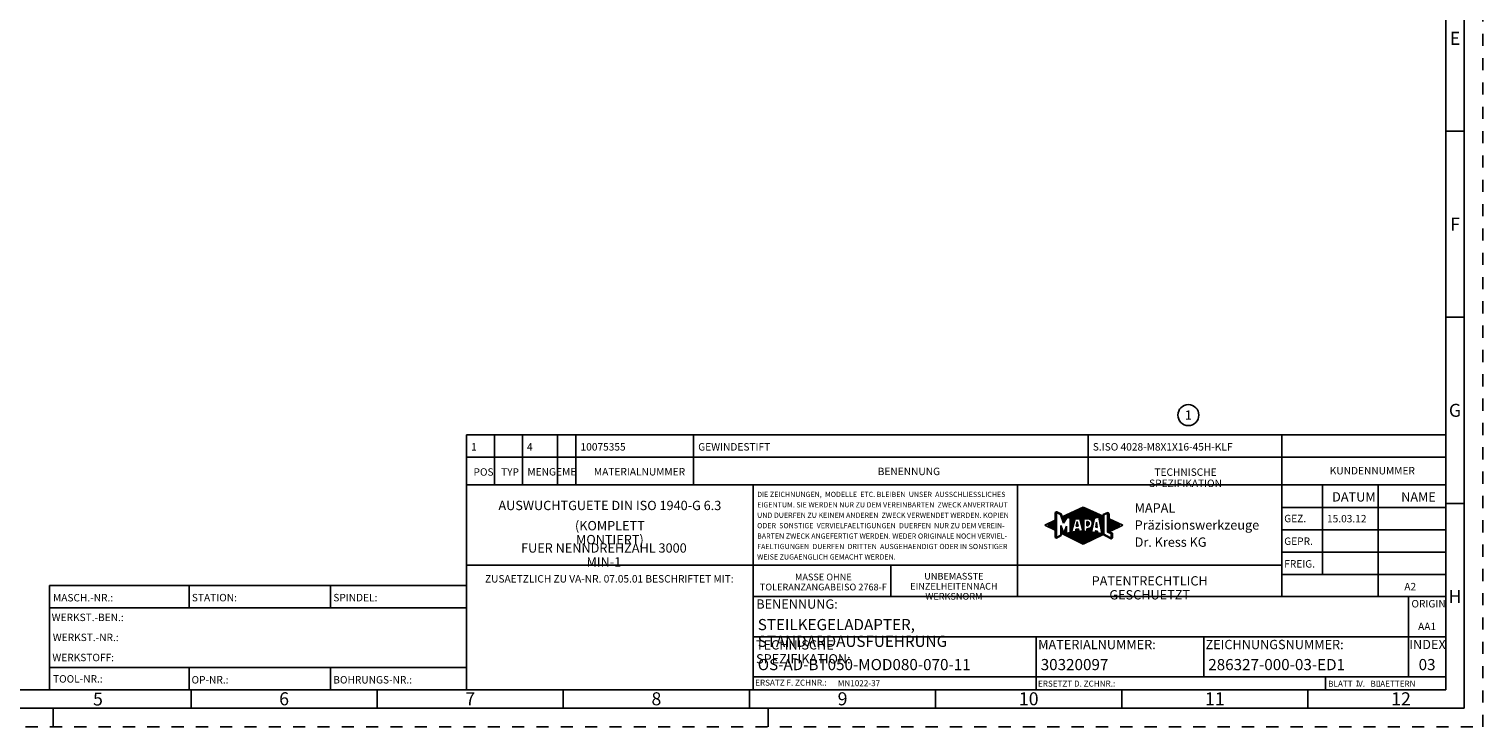
# Model space of a CAD drawing. Units: millimetres. Extents: x 0 to 594, y 0 to 420.
# Drawn here: x 204 to 594, y 0 to 187 of the extents above; entities that cross this region are included whole.
import ezdxf

# ---------------------------------------------------------------- set-up
doc = ezdxf.new("R2010")
doc.units = ezdxf.units.MM
doc.header["$LTSCALE"] = 32.67
doc.linetypes.add('HIDDEN', pattern=[0.2, 0.1, -0.1])
doc.layers.add('286327-000-03-ED1_FORMAT', color=7, linetype='CONTINUOUS')
doc.layers.add('286327-000-03-ED1_REF', color=7, linetype='CONTINUOUS')
doc.styles.get("Standard").update_dxf_attribs({"font": 'TXT.SHX', "width": 0.7})
doc.styles.add('TEXTSTYLE_2', font='TXT.SHX', dxfattribs={"width": 0.675})

# ---------------------------------------------------------------- blocks, each defined once
blk = doc.blocks.new('BALLOON_BL1', base_point=(514.88, 83.78))
at = {"layer": '286327-000-03-ED1_REF', "color": 3, "linetype": 'CONTINUOUS'}
blk.add_circle((514.88, 83.78), 2.82, dxfattribs=at)
at = {"layer": '286327-000-03-ED1_REF', "color": 2, "linetype": 'CONTINUOUS', "insert": (513.93, 85.03), "char_height": 2.5, "width": 1.9048, "attachment_point": 1, "line_spacing_factor": 0.9}
blk.add_mtext('1', dxfattribs=at)

msp = doc.modelspace()

# ---------------------------------------------------------------- linework, layer by layer
at = {"layer": '286327-000-03-ED1_FORMAT', "color": 6, "linetype": 'HIDDEN'}
for p, q in [((594, 0), (594, 420)), ((0, 0), (594, 0))]:
    msp.add_line(p, q, dxfattribs=at)
at = {"layer": '286327-000-03-ED1_FORMAT', "color": 7, "linetype": 'CONTINUOUS'}
for p, q in [((589, 5), (589, 415)), ((321, 72.5), (584, 72.5)), ((321, 10), (321, 72.5)), ((328.5, 65), (328.5, 72.5)), ((336, 65), (336, 72.5)), ((345.3988, 65), (345.3988, 72.5)), ((350.3988, 65), (350.3988, 72.5)), ((382, 65), (382, 72.5)), ((488, 65), (488, 72.5)), ((540, 35), (540, 72.5)), ((584, 10), (584, 72.5)), ((321, 65), (584, 65)), ((398, 10), (398, 65)), ((469, 65), (469, 35)), ((550.8994, 40.9547), (550.8994, 65)), ((565.8994, 65), (565.8994, 35)), ((584, 58.9547), (540, 58.9547)), ((584, 52.9547), (540, 52.9547)), ((584, 46.9547), (540, 46.9547)), ((540, 43.5), (321, 43.5)), ((435, 43.5), (435, 35)), ((584, 40.9547), (540, 40.9547)), ((209, 10), (209, 38)), ((209.0001, 38), (321.0001, 38)), ((246.5, 32.0048), (246.5, 38)), ((284.5, 32.0048), (284.5, 38)), ((321.0001, 32), (209.0001, 32)), ((398, 35), (584, 35)), ((574, 13.5), (574, 35)), ((584, 24.25), (398, 24.25)), ((474, 10), (474, 24.25)), ((519, 13.5), (519, 24.25)), ((321.0001, 16), (209.0001, 16)), ((246.5, 10), (246.5, 16)), ((284.5, 10), (284.5, 16)), ((584, 13.5), (398, 13.5)), ((551.7325, 13.5), (551.7325, 10)), ((209.0001, 10), (584, 10)), ((5, 5), (589, 5))]:
    msp.add_line(p, q, dxfattribs=at)
at = {"layer": '286327-000-03-ED1_FORMAT', "color": 3, "linetype": 'CONTINUOUS'}
for p, q in [((584, 72.5), (584, 348)), ((584, 160.0599), (589, 160.0599)), ((584, 110.0599), (589, 110.0599)), ((321, 65), (321, 78.5)), ((321, 78.5), (584, 78.5)), ((328.5, 65), (328.5, 78.5)), ((336, 65), (336, 78.5)), ((345.3988, 65), (345.3988, 78.5)), ((350.3988, 65), (350.3988, 78.5)), ((382, 65), (382, 78.5)), ((488, 65), (488, 78.5)), ((540, 65), (540, 78.5)), ((584, 65), (584, 78.5)), ((321, 72.5), (584, 72.5)), ((321, 65), (584, 65)), ((321, 65), (584, 65)), ((321, 65), (321, 10)), ((584, 65), (584, 10)), ((584, 60.0599), (589, 60.0599)), ((540, 43.5), (469, 43.5)), ((469, 35), (469, 43.5)), ((540, 35), (540, 43.5)), ((209, 38), (321, 38)), ((209, 38), (209, 10)), ((321, 38), (321, 10)), ((540, 35), (469, 35)), ((10, 10), (209.0001, 10)), ((209, 10), (321, 10)), ((247, 10), (247, 5)), ((297, 5.0599), (297, 10.0599)), ((321, 10), (584, 10)), ((347, 10.0599), (347, 5.0599)), ((397, 10.0599), (397, 5.0599)), ((447, 10.0599), (447, 5.0599)), ((497, 10.0599), (497, 5.0599)), ((547, 10.0599), (547, 5.0599)), ((210, 5), (210, 0)), ((402, 5.0599), (402, 0.0599))]:
    msp.add_line(p, q, dxfattribs=at)
at = {"layer": '286327-000-03-ED1_FORMAT', "color": 2, "linetype": 'CONTINUOUS'}
for p, q in [((486.6105, 59.0612), (480.9737, 56.4309)), ((481.0868, 56.097), (486.613, 58.6757)), ((486.582, 58.6612), (486.6452, 58.6612)), ((491.9768, 56.6462), (486.6105, 59.0612)), ((486.613, 58.6757), (491.9768, 56.2618)), ((479.0856, 55.5498), (476.3, 54.25)), ((477.1029, 54.238), (479.0856, 55.1631)), ((478.2243, 54.7612), (479.4977, 54.7612)), ((478.4386, 54.8612), (479.4977, 54.8612)), ((478.6529, 54.9612), (479.4977, 54.9612)), ((478.8672, 55.0612), (479.4977, 55.0612)), ((479.0815, 55.1612), (479.4977, 55.1612)), ((479.0856, 57.6284), (479.4845, 57.8197)), ((479.0856, 55.1631), (479.0856, 57.6284)), ((479.0856, 57.5612), (479.4977, 57.5612)), ((479.0856, 57.4612), (479.4977, 57.4612)), ((479.0856, 57.3612), (479.4977, 57.3612)), ((479.0856, 57.2612), (479.4977, 57.2612)), ((479.0856, 57.1612), (479.4977, 57.1612)), ((479.0856, 57.0612), (479.4977, 57.0612)), ((479.0856, 56.9612), (479.4977, 56.9612)), ((479.0856, 56.8612), (479.4977, 56.8612)), ((479.0856, 56.7612), (479.4977, 56.7612)), ((479.0856, 56.6612), (479.4977, 56.6612)), ((479.0856, 56.5612), (479.4977, 56.5612)), ((479.0856, 56.4612), (479.4977, 56.4612)), ((479.0856, 56.3612), (479.4977, 56.3612)), ((479.0856, 56.2612), (479.4977, 56.2612)), ((479.0856, 56.1612), (479.4977, 56.1612)), ((479.0856, 56.0612), (479.4977, 56.0612)), ((479.0856, 55.9612), (479.4977, 55.9612)), ((479.0856, 55.8612), (479.4977, 55.8612)), ((479.0856, 55.7612), (479.4977, 55.7612)), ((479.0856, 55.6612), (479.4977, 55.6612)), ((479.0856, 55.5612), (479.4977, 55.5612)), ((479.0856, 55.4612), (479.4977, 55.4612)), ((479.0856, 55.3612), (479.4977, 55.3612)), ((479.0856, 55.2612), (479.4977, 55.2612)), ((479.154, 57.6612), (479.8094, 57.6612)), ((479.3625, 57.7612), (479.6045, 57.7612)), ((479.4845, 57.8197), (480.705, 57.2242)), ((480.5745, 57.1031), (479.4977, 57.6291)), ((479.4977, 57.6291), (479.4977, 50.9232)), ((479.6367, 57.5612), (480.0143, 57.5612)), ((479.8414, 57.4612), (480.2192, 57.4612)), ((480.0461, 57.3612), (480.4241, 57.3612)), ((480.2509, 57.2612), (480.629, 57.2612)), ((480.4556, 57.1612), (480.7263, 57.1612)), ((481.3317, 54.7871), (480.5745, 57.1031)), ((480.5882, 57.0612), (480.7602, 57.0612)), ((480.6209, 56.9612), (480.7941, 56.9612)), ((480.6536, 56.8612), (480.8279, 56.8612)), ((480.6863, 56.7612), (480.8618, 56.7612)), ((480.705, 57.2242), (481.0868, 56.097)), ((480.719, 56.6612), (480.8957, 56.6612)), ((480.7517, 56.5612), (480.9296, 56.5612)), ((480.7844, 56.4612), (480.9634, 56.4612)), ((480.8171, 56.3612), (480.9973, 56.3612)), ((480.8498, 56.2612), (481.0312, 56.2612)), ((480.8825, 56.1612), (481.0651, 56.1612)), ((480.9152, 56.0612), (482.1724, 56.0612)), ((480.9479, 55.9612), (482.1064, 55.9612)), ((480.9806, 55.8612), (482.0404, 55.8612)), ((481.0132, 55.7612), (481.9745, 55.7612)), ((481.0459, 55.6612), (481.9085, 55.6612)), ((481.0786, 55.5612), (481.8425, 55.5612)), ((481.1113, 55.4612), (481.7765, 55.4612)), ((481.144, 55.3612), (481.7105, 55.3612)), ((481.1767, 55.2612), (481.6445, 55.2612)), ((481.2094, 55.1612), (481.5786, 55.1612)), ((481.2245, 56.1612), (482.2384, 56.1612)), ((481.2421, 55.0612), (481.5126, 55.0612)), ((481.2748, 54.9612), (481.4466, 54.9612)), ((481.3075, 54.8612), (481.3806, 54.8612)), ((482.3285, 56.2978), (481.3317, 54.7871)), ((481.4388, 56.2612), (482.3044, 56.2612)), ((481.6531, 56.3612), (490.7922, 56.3612)), ((481.8674, 56.4612), (491.5338, 56.4612)), ((482.0817, 56.5612), (491.3116, 56.5612)), ((482.296, 56.6612), (491.0894, 56.6612)), ((483.1516, 56.1288), (482.3285, 56.2978)), ((482.5069, 56.2612), (490.3486, 56.2612)), ((482.5103, 56.7612), (490.8672, 56.7612)), ((482.7246, 56.8612), (490.6449, 56.8612)), ((482.9389, 56.9612), (490.4227, 56.9612)), ((482.9937, 56.1612), (489.905, 56.1612)), ((483.1516, 52.2474), (483.1516, 56.1288)), ((483.1516, 56.0612), (489.6484, 56.0612)), ((483.1516, 55.9612), (484.4523, 55.9612)), ((483.1516, 55.8612), (484.4254, 55.8612)), ((483.1516, 55.7612), (484.3986, 55.7612)), ((483.1516, 55.6612), (484.3718, 55.6612)), ((483.1516, 55.5612), (484.345, 55.5612)), ((483.1516, 55.4612), (484.3182, 55.4612)), ((483.1516, 55.3612), (484.2913, 55.3612)), ((483.1516, 55.2612), (484.2645, 55.2612)), ((483.1516, 55.1612), (484.2377, 55.1612)), ((483.1516, 55.0612), (484.2109, 55.0612)), ((483.1516, 54.9612), (484.1841, 54.9612)), ((483.1516, 54.8612), (484.1572, 54.8612)), ((483.1516, 54.7612), (484.1304, 54.7612)), ((483.1532, 57.0612), (490.2005, 57.0612)), ((483.3675, 57.1612), (489.9783, 57.1612)), ((484.4555, 55.9734), (483.4727, 52.3089)), ((483.5818, 57.2612), (489.7561, 57.2612)), ((483.7961, 57.3612), (489.5339, 57.3612)), ((484.0104, 57.4612), (489.3117, 57.4612)), ((484.2247, 57.5612), (489.0895, 57.5612)), ((484.439, 57.6612), (488.8673, 57.6612)), ((484.6006, 55.9535), (484.4555, 55.9734)), ((484.5445, 55.9612), (489.6264, 55.9612)), ((484.888, 55.9259), (484.6006, 55.9535)), ((484.6533, 57.7612), (488.6451, 57.7612)), ((485.0312, 55.1589), (484.7558, 53.9039)), ((484.8676, 57.8612), (488.4228, 57.8612)), ((485.1713, 55.9102), (484.888, 55.9259)), ((484.9439, 54.7612), (485.1145, 54.7612)), ((484.9659, 54.8612), (485.0935, 54.8612)), ((484.9878, 54.9612), (485.0726, 54.9612)), ((485.0097, 55.0612), (485.0516, 55.0612)), ((485.288, 53.9326), (485.0312, 55.1589)), ((485.0819, 57.9612), (488.2006, 57.9612)), ((485.7225, 55.8946), (485.1713, 55.9102)), ((485.4497, 55.9014), (485.1713, 55.9102)), ((485.2962, 58.0612), (487.9784, 58.0612)), ((485.7225, 55.8946), (485.4497, 55.9014)), ((485.5105, 58.1612), (487.7562, 58.1612)), ((486.5391, 52.5618), (485.7225, 55.8946)), ((485.7248, 58.2612), (487.534, 58.2612)), ((485.7307, 55.8612), (486.7688, 55.8612)), ((485.7552, 55.7612), (486.7688, 55.7612)), ((485.7797, 55.6612), (486.7688, 55.6612)), ((485.8042, 55.5612), (486.7688, 55.5612)), ((485.8287, 55.4612), (486.7688, 55.4612)), ((485.8532, 55.3612), (486.7688, 55.3612)), ((485.8777, 55.2612), (486.7688, 55.2612)), ((485.9022, 55.1612), (486.7688, 55.1612)), ((485.9267, 55.0612), (486.7688, 55.0612)), ((485.9391, 58.3612), (487.3118, 58.3612)), ((485.9512, 54.9612), (486.7688, 54.9612)), ((485.9757, 54.8612), (486.7688, 54.8612)), ((486.0002, 54.7612), (486.7688, 54.7612)), ((486.1534, 58.4612), (487.0896, 58.4612)), ((486.3677, 58.5612), (486.8674, 58.5612)), ((487.0831, 55.9299), (486.7688, 55.9176)), ((486.7688, 55.9176), (486.7688, 52.5591)), ((487.8727, 55.9365), (487.0831, 55.9299)), ((487.7516, 55.156), (487.621, 55.1626)), ((487.621, 55.1626), (487.6261, 54.0232)), ((487.621, 55.1612), (487.6486, 55.1612)), ((487.6215, 55.0612), (488.0824, 55.0612)), ((487.6219, 54.9612), (488.1773, 54.9612)), ((487.6224, 54.8612), (488.2224, 54.8612)), ((487.6228, 54.7612), (488.2433, 54.7612)), ((487.8717, 55.1409), (487.7516, 55.156)), ((487.9793, 55.1134), (487.8717, 55.1409)), ((488.0345, 55.9112), (487.8727, 55.9365)), ((488.0721, 55.0698), (487.9793, 55.1134)), ((488.1824, 55.876), (488.0345, 55.9112)), ((488.1478, 55.0064), (488.0721, 55.0698)), ((488.2045, 54.9194), (488.1478, 55.0064)), ((488.3167, 55.8318), (488.1824, 55.876)), ((488.2398, 54.8051), (488.2045, 54.9194)), ((488.2273, 55.8612), (489.6043, 55.8612)), ((488.2398, 54.8051), (488.2515, 54.6597)), ((488.438, 55.7792), (488.3167, 55.8318)), ((488.5468, 55.7189), (488.438, 55.7792)), ((488.4704, 55.7612), (489.5823, 55.7612)), ((488.6436, 55.6518), (488.5468, 55.7189)), ((488.63, 55.6612), (489.5602, 55.6612)), ((488.803, 55.4997), (488.6436, 55.6518)), ((488.7385, 55.5612), (489.5382, 55.5612)), ((488.9202, 55.3287), (488.803, 55.4997)), ((488.8294, 55.4612), (489.5161, 55.4612)), ((489.6582, 56.1056), (488.8399, 52.3947)), ((488.8979, 55.3612), (489.4941, 55.3612)), ((488.9642, 55.238), (488.9202, 55.3287)), ((488.953, 55.2612), (489.472, 55.2612)), ((488.9992, 55.1447), (488.9642, 55.238)), ((488.993, 55.1612), (489.45, 55.1612)), ((489.0438, 54.9534), (488.9992, 55.1447)), ((489.0186, 55.0612), (489.4279, 55.0612)), ((489.042, 54.9612), (489.4059, 54.9612)), ((489.055, 54.8569), (489.0438, 54.9534)), ((489.0545, 54.8612), (489.3838, 54.8612)), ((489.055, 54.6207), (489.055, 54.8569)), ((489.055, 54.7612), (489.3618, 54.7612)), ((490.8114, 56.3655), (489.6582, 56.1056)), ((490.1996, 55.0577), (490.0044, 53.6635)), ((490.1581, 54.7612), (490.2437, 54.7612)), ((490.1721, 54.8612), (490.2288, 54.8612)), ((490.1861, 54.9612), (490.2139, 54.9612)), ((490.1996, 55.0577), (490.4131, 53.6217)), ((491.6099, 51.9277), (490.8114, 56.3655)), ((490.8122, 56.3612), (491.756, 56.3612)), ((490.8302, 56.2612), (492.1655, 56.2612)), ((490.8482, 56.1612), (492.1655, 56.1612)), ((490.8662, 56.0612), (492.1655, 56.0612)), ((490.8842, 55.9612), (492.1655, 55.9612)), ((490.9021, 55.8612), (492.1655, 55.8612)), ((490.9201, 55.7612), (492.1655, 55.7612)), ((490.9381, 55.6612), (492.1655, 55.6612)), ((490.9561, 55.5612), (492.1655, 55.5612)), ((490.9741, 55.4612), (492.1655, 55.4612)), ((490.9921, 55.3612), (492.1655, 55.3612)), ((491.0101, 55.2612), (492.1655, 55.2612)), ((491.0281, 55.1612), (492.1655, 55.1612)), ((491.0461, 55.0612), (492.1655, 55.0612)), ((491.0641, 54.9612), (492.1655, 54.9612)), ((491.0821, 54.8612), (492.1655, 54.8612)), ((491.1001, 54.7612), (492.1655, 54.7612)), ((491.9768, 57.0949), (493.2546, 57.638)), ((491.9768, 56.2618), (491.9768, 57.0949)), ((491.9768, 57.0612), (492.3456, 57.0612)), ((491.9768, 56.9612), (492.1655, 56.9612)), ((491.9768, 56.8612), (492.1655, 56.8612)), ((491.9768, 56.7612), (492.1655, 56.7612)), ((491.9768, 56.6612), (492.1655, 56.6612)), ((491.9768, 56.5612), (492.1655, 56.5612)), ((491.9768, 56.4612), (492.1655, 56.4612)), ((491.9768, 56.3612), (492.1655, 56.3612)), ((492.1329, 57.1612), (492.586, 57.1612)), ((493.2068, 57.4194), (492.1655, 56.9863)), ((492.1655, 56.9863), (492.1655, 51.7783)), ((492.3682, 57.2612), (492.8265, 57.2612)), ((492.6034, 57.3612), (493.0669, 57.3612)), ((492.8387, 57.4612), (493.3751, 57.4612)), ((493.074, 57.5612), (493.307, 57.5612)), ((493.2068, 52.3385), (493.2068, 57.4194)), ((493.2068, 57.3612), (493.4432, 57.3612)), ((493.2068, 57.2612), (493.5113, 57.2612)), ((493.2068, 57.1612), (493.5795, 57.1612)), ((493.2068, 57.0612), (493.6065, 57.0612)), ((493.2068, 56.9612), (493.6065, 56.9612)), ((493.2068, 56.8612), (493.6065, 56.8612)), ((493.2068, 56.7612), (493.6065, 56.7612)), ((493.2068, 56.6612), (493.6065, 56.6612)), ((493.2068, 56.5612), (493.6065, 56.5612)), ((493.2068, 56.4612), (493.6065, 56.4612)), ((493.2068, 56.3612), (493.6065, 56.3612)), ((493.2068, 56.2612), (493.6065, 56.2612)), ((493.2068, 56.1612), (493.6065, 56.1612)), ((493.2068, 56.0612), (493.6065, 56.0612)), ((493.2068, 55.9612), (493.6065, 55.9612)), ((493.2068, 55.8612), (493.6065, 55.8612)), ((493.2068, 55.7612), (493.6065, 55.7612)), ((493.2068, 55.6612), (493.6065, 55.6612)), ((493.2068, 55.5612), (493.6065, 55.5612)), ((493.2068, 55.4612), (493.7559, 55.4612)), ((493.2068, 55.3612), (493.9781, 55.3612)), ((493.2068, 55.2612), (494.2003, 55.2612)), ((493.2068, 55.1612), (494.4225, 55.1612)), ((493.2068, 55.0612), (494.6447, 55.0612)), ((493.2068, 54.9612), (494.8669, 54.9612)), ((493.2068, 54.8612), (495.0891, 54.8612)), ((493.2068, 54.7612), (495.3113, 54.7612)), ((493.2546, 57.638), (493.6065, 57.1215)), ((493.6065, 57.1215), (493.6065, 55.5284)), ((497.3013, 54.2501), (493.6065, 55.9128)), ((493.6065, 55.5284), (496.474, 54.238)), ((476.3, 54.25), (479.085, 52.8486)), ((479.085, 53.2406), (477.1029, 54.238)), ((477.1527, 54.2612), (479.4977, 54.2612)), ((477.2555, 54.1612), (479.4977, 54.1612)), ((477.3671, 54.3612), (479.4977, 54.3612)), ((477.4542, 54.0612), (479.4977, 54.0612)), ((477.5814, 54.4612), (479.4977, 54.4612)), ((477.653, 53.9612), (479.4977, 53.9612)), ((477.7957, 54.5612), (479.4977, 54.5612)), ((477.8517, 53.8612), (479.4977, 53.8612)), ((478.01, 54.6612), (479.4977, 54.6612)), ((478.0504, 53.7612), (479.4977, 53.7612)), ((478.2492, 53.6612), (479.4977, 53.6612)), ((478.4479, 53.5612), (479.4977, 53.5612)), ((478.6466, 53.4612), (479.4977, 53.4612)), ((478.8453, 53.3612), (479.4977, 53.3612)), ((479.0441, 53.2612), (479.4977, 53.2612)), ((479.085, 50.915), (479.085, 53.2406)), ((479.085, 53.1612), (479.4977, 53.1612)), ((479.085, 53.0612), (479.4977, 53.0612)), ((479.085, 52.9612), (479.4977, 52.9612)), ((479.085, 52.8612), (479.4977, 52.8612)), ((479.085, 52.7612), (479.4977, 52.7612)), ((479.085, 52.6612), (479.4977, 52.6612)), ((479.085, 52.5612), (479.4977, 52.5612)), ((479.085, 52.4612), (479.4977, 52.4612)), ((479.085, 52.3612), (479.4977, 52.3612)), ((479.085, 52.2612), (479.4977, 52.2612)), ((479.085, 52.1612), (479.4977, 52.1612)), ((479.085, 52.0612), (479.4977, 52.0612)), ((479.085, 51.9612), (479.4977, 51.9612)), ((479.085, 51.8612), (479.4977, 51.8612)), ((479.085, 51.7612), (479.4977, 51.7612)), ((479.085, 51.6612), (479.4977, 51.6612)), ((479.085, 51.5612), (479.4977, 51.5612)), ((479.085, 51.4612), (479.4977, 51.4612)), ((479.085, 51.3612), (479.4977, 51.3612)), ((479.085, 51.2612), (479.4977, 51.2612)), ((479.085, 51.1612), (479.4977, 51.1612)), ((479.085, 51.0612), (479.4977, 51.0612)), ((479.085, 50.9612), (479.4977, 50.9612)), ((479.4914, 50.7037), (479.085, 50.915)), ((479.1885, 50.8612), (479.7637, 50.8612)), ((480.7263, 51.4182), (479.4914, 50.7037)), ((479.4977, 50.9232), (480.5877, 51.5377)), ((479.5651, 50.9612), (479.9365, 50.9612)), ((479.7425, 51.0612), (480.1093, 51.0612)), ((479.9199, 51.1612), (480.2821, 51.1612)), ((480.0973, 51.2612), (480.455, 51.2612)), ((480.2746, 51.3612), (480.6278, 51.3612)), ((480.452, 51.4612), (480.7262, 51.4612)), ((480.5877, 54.1095), (481.4123, 52.0724)), ((480.5877, 51.5377), (480.5877, 54.1095)), ((480.5877, 54.0612), (480.6072, 54.0612)), ((480.5877, 53.9612), (480.6477, 53.9612)), ((480.5877, 53.8612), (480.6882, 53.8612)), ((480.5877, 53.7612), (480.7287, 53.7612)), ((480.5877, 53.6612), (480.7692, 53.6612)), ((480.5877, 53.5612), (480.8096, 53.5612)), ((480.5877, 53.4612), (480.8501, 53.4612)), ((480.5877, 53.3612), (480.8906, 53.3612)), ((480.5877, 53.2612), (480.9311, 53.2612)), ((480.5877, 53.1612), (480.9716, 53.1612)), ((480.5877, 53.0612), (481.012, 53.0612)), ((480.5877, 52.9612), (481.0525, 52.9612)), ((480.5877, 52.8612), (481.093, 52.8612)), ((480.5877, 52.7612), (481.1335, 52.7612)), ((480.5877, 52.6612), (481.174, 52.6612)), ((480.5877, 52.5612), (481.2144, 52.5612)), ((480.5877, 52.4612), (481.2549, 52.4612)), ((480.5877, 52.3612), (480.725, 52.3612)), ((480.5877, 52.2612), (480.7252, 52.2612)), ((480.5877, 52.1612), (480.7253, 52.1612)), ((480.5877, 52.0612), (480.7254, 52.0612)), ((480.5877, 51.9612), (480.7256, 51.9612)), ((480.5877, 51.8612), (480.7257, 51.8612)), ((480.5877, 51.7612), (480.7258, 51.7612)), ((480.5877, 51.6612), (480.726, 51.6612)), ((480.5877, 51.5612), (480.7261, 51.5612)), ((481.4123, 52.0724), (480.725, 52.4154)), ((486.613, 49.4526), (480.725, 52.4154)), ((480.725, 52.4154), (480.7263, 51.4182)), ((480.7255, 52.0231), (486.6103, 49.0619)), ((480.8335, 52.3612), (481.2954, 52.3612)), ((481.0339, 52.2612), (481.3359, 52.2612)), ((481.2343, 52.1612), (481.3764, 52.1612)), ((481.4112, 52.0701), (482.1738, 53.9198)), ((481.4123, 52.0724), (482.1738, 53.9198)), ((481.4288, 52.0612), (482.1738, 52.0612)), ((481.4488, 52.1612), (482.1738, 52.1612)), ((481.49, 52.2612), (482.1738, 52.2612)), ((481.5312, 52.3612), (482.1738, 52.3612)), ((481.5725, 52.4612), (482.1738, 52.4612)), ((481.6137, 52.5612), (482.1738, 52.5612)), ((481.6276, 51.9612), (491.4416, 51.9612)), ((481.6549, 52.6612), (482.1738, 52.6612)), ((481.6961, 52.7612), (482.1738, 52.7612)), ((481.7374, 52.8612), (482.1738, 52.8612)), ((481.7786, 52.9612), (482.1738, 52.9612)), ((481.8198, 53.0612), (482.1738, 53.0612)), ((481.8263, 51.8612), (491.577, 51.8612)), ((481.861, 53.1612), (482.1738, 53.1612)), ((481.9023, 53.2612), (482.1738, 53.2612)), ((481.9435, 53.3612), (482.1738, 53.3612)), ((481.9847, 53.4612), (482.1738, 53.4612)), ((482.025, 51.7612), (491.3709, 51.7612)), ((482.0259, 53.5612), (482.1738, 53.5612)), ((482.0672, 53.6612), (482.1738, 53.6612)), ((482.1084, 53.7612), (482.1738, 53.7612)), ((482.1496, 53.8612), (482.1738, 53.8612)), ((482.1738, 53.9198), (482.1738, 52.0267)), ((482.1738, 52.0267), (483.1516, 52.2474)), ((482.2237, 51.6612), (491.1648, 51.6612)), ((482.3266, 52.0612), (490.9401, 52.0612)), ((482.4225, 51.5612), (490.9587, 51.5612)), ((482.6212, 51.4612), (490.7526, 51.4612)), ((482.7698, 52.1612), (490.5106, 52.1612)), ((482.8199, 51.3612), (490.5465, 51.3612)), ((483.0187, 51.2612), (490.3404, 51.2612)), ((483.1516, 54.6612), (484.1036, 54.6612)), ((483.1516, 54.5612), (484.0768, 54.5612)), ((483.1516, 54.4612), (484.0499, 54.4612)), ((483.1516, 54.3612), (484.0231, 54.3612)), ((483.1516, 54.2612), (483.9963, 54.2612)), ((483.1516, 54.1612), (483.9695, 54.1612)), ((483.1516, 54.0612), (483.9427, 54.0612)), ((483.1516, 53.9612), (483.9158, 53.9612)), ((483.1516, 53.8612), (483.889, 53.8612)), ((483.1516, 53.7612), (483.8622, 53.7612)), ((483.1516, 53.6612), (483.8354, 53.6612)), ((483.1516, 53.5612), (483.8085, 53.5612)), ((483.1516, 53.4612), (483.7817, 53.4612)), ((483.1516, 53.3612), (483.7549, 53.3612)), ((483.1516, 53.2612), (483.7281, 53.2612)), ((483.1516, 53.1612), (483.7013, 53.1612)), ((483.1516, 53.0612), (483.6744, 53.0612)), ((483.1516, 52.9612), (483.6476, 52.9612)), ((483.1516, 52.8612), (483.6208, 52.8612)), ((483.1516, 52.7612), (483.594, 52.7612)), ((483.1516, 52.6612), (483.5672, 52.6612)), ((483.1516, 52.5612), (483.5403, 52.5612)), ((483.1516, 52.4612), (483.5135, 52.4612)), ((483.1516, 52.3612), (483.4867, 52.3612)), ((483.1516, 52.2612), (490.5031, 52.2612)), ((483.2174, 51.1612), (490.1344, 51.1612)), ((483.4161, 51.0612), (489.9283, 51.0612)), ((483.4727, 52.3089), (483.7482, 52.3576)), ((483.6149, 50.9612), (489.7222, 50.9612)), ((483.7482, 52.3576), (484.0107, 52.3954)), ((483.7734, 52.3612), (489.1267, 52.3612)), ((483.8136, 50.8612), (489.5161, 50.8612)), ((484.0107, 52.3954), (484.2677, 52.4243)), ((484.2677, 52.4243), (484.5265, 52.4459)), ((484.5265, 52.4459), (484.6816, 53.1572)), ((484.5299, 52.4612), (488.8546, 52.4612)), ((484.5517, 52.5612), (485.5155, 52.5612)), ((484.5735, 52.6612), (485.4944, 52.6612)), ((484.5953, 52.7612), (485.4732, 52.7612)), ((484.6171, 52.8612), (485.4521, 52.8612)), ((484.6389, 52.9612), (485.4309, 52.9612)), ((484.6607, 53.0612), (485.4098, 53.0612)), ((484.6816, 53.1572), (485.3785, 53.2095)), ((484.7348, 53.1612), (485.3887, 53.1612)), ((485.288, 53.9326), (484.7558, 53.9039)), ((484.7683, 53.9612), (485.282, 53.9612)), ((484.7903, 54.0612), (485.2611, 54.0612)), ((484.8122, 54.1612), (485.2401, 54.1612)), ((484.8342, 54.2612), (485.2192, 54.2612)), ((484.8561, 54.3612), (485.1983, 54.3612)), ((484.8781, 54.4612), (485.1773, 54.4612)), ((484.9, 54.5612), (485.1564, 54.5612)), ((484.922, 54.6612), (485.1354, 54.6612)), ((485.3785, 53.2095), (485.5222, 52.5294)), ((485.5222, 52.5294), (485.8168, 52.5503)), ((485.8168, 52.5503), (485.9619, 52.5553)), ((485.9619, 52.5553), (486.3943, 52.5618)), ((485.9619, 52.5553), (486.2502, 52.5602)), ((486.0247, 54.6612), (486.7688, 54.6612)), ((486.0492, 54.5612), (486.7688, 54.5612)), ((486.0737, 54.4612), (486.7688, 54.4612)), ((486.0982, 54.3612), (486.7688, 54.3612)), ((486.1227, 54.2612), (486.7688, 54.2612)), ((486.1472, 54.1612), (486.7688, 54.1612)), ((486.1717, 54.0612), (486.7688, 54.0612)), ((486.1962, 53.9612), (486.7688, 53.9612)), ((486.2207, 53.8612), (486.7688, 53.8612)), ((486.2452, 53.7612), (486.7688, 53.7612)), ((486.2502, 52.5602), (486.3943, 52.5618)), ((486.2697, 53.6612), (486.7688, 53.6612)), ((486.2942, 53.5612), (486.7688, 53.5612)), ((486.3187, 53.4612), (486.7688, 53.4612)), ((486.3432, 53.3612), (486.7688, 53.3612)), ((486.3547, 52.5612), (486.7688, 52.5612)), ((486.3677, 53.2612), (486.7688, 53.2612)), ((486.3922, 53.1612), (486.7688, 53.1612)), ((486.3943, 52.5618), (486.5391, 52.5618)), ((486.4167, 53.0612), (486.7688, 53.0612)), ((486.4413, 52.9612), (486.7688, 52.9612)), ((486.4658, 52.8612), (486.7688, 52.8612)), ((486.4903, 52.7612), (486.7688, 52.7612)), ((486.5148, 52.6612), (486.7688, 52.6612)), ((486.6103, 49.0619), (491.9895, 51.6723)), ((491.9768, 52.0552), (486.613, 49.4526)), ((486.7688, 52.5591), (486.9504, 52.5526)), ((486.9504, 52.5526), (487.2566, 52.5334)), ((487.2566, 52.5334), (487.3912, 52.5222)), ((487.2566, 52.5334), (487.6492, 52.5004)), ((487.3912, 52.5222), (487.5204, 52.511)), ((487.5204, 52.511), (487.6492, 52.5004)), ((487.6233, 54.6612), (488.2513, 54.6612)), ((487.6237, 54.5612), (488.245, 54.5612)), ((487.6242, 54.4612), (488.2324, 54.4612)), ((487.6246, 54.3612), (488.209, 54.3612)), ((487.6251, 54.2612), (488.1634, 54.2612)), ((487.6255, 54.1612), (488.0791, 54.1612)), ((487.626, 54.0612), (487.8936, 54.0612)), ((487.771, 54.0348), (487.6261, 54.0232)), ((487.6479, 53.2465), (487.7761, 53.2488)), ((487.6492, 52.5004), (487.6479, 53.2465)), ((487.648, 53.1612), (489.009, 53.1612)), ((487.6482, 53.0612), (488.9869, 53.0612)), ((487.6484, 52.9612), (488.9649, 52.9612)), ((487.6485, 52.8612), (488.9428, 52.8612)), ((487.6487, 52.7612), (488.9208, 52.7612)), ((487.6489, 52.6612), (488.8987, 52.6612)), ((487.6491, 52.5612), (488.8767, 52.5612)), ((487.897, 54.062), (487.771, 54.0348)), ((487.7761, 53.2488), (488.0151, 53.2749)), ((487.8899, 53.2612), (489.031, 53.2612)), ((488.0041, 54.1066), (487.897, 54.062)), ((488.0922, 54.1708), (488.0041, 54.1066)), ((488.0151, 53.2749), (488.1257, 53.2986)), ((488.1611, 54.2562), (488.0922, 54.1708)), ((488.1257, 53.2986), (488.2305, 53.3293)), ((488.2107, 54.3649), (488.1611, 54.2562)), ((488.2408, 54.4988), (488.2107, 54.3649)), ((488.2305, 53.3293), (488.4218, 53.412)), ((488.2515, 54.6597), (488.2408, 54.4988)), ((488.3043, 53.3612), (489.0531, 53.3612)), ((488.4218, 53.412), (488.5889, 53.5226)), ((488.4962, 53.4612), (489.0751, 53.4612)), ((488.5889, 53.5226), (488.7311, 53.6609)), ((488.6286, 53.5612), (489.0972, 53.5612)), ((488.7311, 53.6609), (488.7929, 53.7404)), ((488.7314, 53.6612), (489.1192, 53.6612)), ((488.7929, 53.7404), (488.8483, 53.8268)), ((488.8062, 53.7612), (489.1413, 53.7612)), ((488.8399, 52.3947), (489.8408, 52.2778)), ((488.8483, 53.8268), (488.8973, 53.9199)), ((488.8664, 53.8612), (489.1633, 53.8612)), ((488.8973, 53.9199), (488.9761, 54.1266)), ((488.913, 53.9612), (489.1854, 53.9612)), ((488.9511, 54.0612), (489.2074, 54.0612)), ((488.9761, 54.1266), (489.0288, 54.3603)), ((488.9839, 54.1612), (489.2295, 54.1612)), ((489.0064, 54.2612), (489.2515, 54.2612)), ((489.0288, 54.3603), (489.055, 54.6207)), ((489.0288, 54.3612), (489.2736, 54.3612)), ((489.0389, 54.4612), (489.2956, 54.4612)), ((489.049, 54.5612), (489.3177, 54.5612)), ((489.055, 54.6612), (489.3397, 54.6612)), ((489.8408, 52.2778), (489.9152, 52.6866)), ((489.856, 52.3612), (490.4955, 52.3612)), ((489.8742, 52.4612), (490.488, 52.4612)), ((489.8924, 52.5612), (490.4804, 52.5612)), ((489.9106, 52.6612), (490.0647, 52.6612)), ((489.9152, 52.6866), (490.4782, 52.5909)), ((490.4131, 53.6217), (490.0044, 53.6635)), ((490.0181, 53.7612), (490.3923, 53.7612)), ((490.0266, 53.6612), (490.4072, 53.6612)), ((490.0321, 53.8612), (490.3775, 53.8612)), ((490.0461, 53.9612), (490.3626, 53.9612)), ((490.0601, 54.0612), (490.3477, 54.0612)), ((490.0741, 54.1612), (490.3329, 54.1612)), ((490.0881, 54.2612), (490.318, 54.2612)), ((490.1021, 54.3612), (490.3031, 54.3612)), ((490.1161, 54.4612), (490.2883, 54.4612)), ((490.1301, 54.5612), (490.2734, 54.5612)), ((490.1441, 54.6612), (490.2585, 54.6612)), ((490.4782, 52.5909), (490.5117, 52.1466)), ((490.5117, 52.1466), (491.6099, 51.9277)), ((491.118, 54.6612), (492.1655, 54.6612)), ((491.136, 54.5612), (492.1655, 54.5612)), ((491.154, 54.4612), (492.1655, 54.4612)), ((491.172, 54.3612), (492.1655, 54.3612)), ((491.19, 54.2612), (492.1655, 54.2612)), ((491.208, 54.1612), (492.1655, 54.1612)), ((491.226, 54.0612), (492.1655, 54.0612)), ((491.244, 53.9612), (492.1655, 53.9612)), ((491.262, 53.8612), (492.1655, 53.8612)), ((491.28, 53.7612), (492.1655, 53.7612)), ((491.298, 53.6612), (492.1655, 53.6612)), ((491.316, 53.5612), (492.1655, 53.5612)), ((491.334, 53.4612), (492.1655, 53.4612)), ((491.3519, 53.3612), (492.1655, 53.3612)), ((491.3699, 53.2612), (492.1655, 53.2612)), ((491.3879, 53.1612), (492.1655, 53.1612)), ((491.4059, 53.0612), (492.1655, 53.0612)), ((491.4239, 52.9612), (492.1655, 52.9612)), ((491.4419, 52.8612), (492.1655, 52.8612)), ((491.4599, 52.7612), (492.1655, 52.7612)), ((491.4779, 52.6612), (492.1655, 52.6612)), ((491.4959, 52.5612), (492.1655, 52.5612)), ((491.5139, 52.4612), (492.1655, 52.4612)), ((491.5319, 52.3612), (492.1655, 52.3612)), ((491.5499, 52.2612), (492.1655, 52.2612)), ((491.5678, 52.1612), (492.1655, 52.1612)), ((491.5858, 52.0612), (492.1655, 52.0612)), ((491.6038, 51.9612), (491.7831, 51.9612)), ((491.9768, 51.679), (491.9768, 52.0552)), ((491.9768, 51.9612), (492.1655, 51.9612)), ((491.9768, 51.8612), (492.1655, 51.8612)), ((491.9768, 51.7612), (492.1983, 51.7612)), ((494.1638, 50.5303), (491.9768, 51.679)), ((492.0107, 51.6612), (492.3904, 51.6612)), ((492.1655, 51.7783), (494.1384, 50.7512)), ((492.2011, 51.5612), (492.5825, 51.5612)), ((492.3915, 51.4612), (492.7745, 51.4612)), ((492.5819, 51.3612), (492.9666, 51.3612)), ((492.7722, 51.2612), (493.1587, 51.2612)), ((492.9626, 51.1612), (493.3508, 51.1612)), ((493.153, 51.0612), (493.5428, 51.0612)), ((493.2068, 54.6612), (495.5336, 54.6612)), ((493.2068, 54.5612), (495.7558, 54.5612)), ((493.2068, 54.4612), (495.978, 54.4612)), ((493.2068, 54.3612), (496.2002, 54.3612)), ((493.2068, 54.2612), (496.4224, 54.2612)), ((493.2068, 54.1612), (496.3158, 54.1612)), ((493.2068, 54.0612), (496.1098, 54.0612)), ((493.2068, 53.9612), (495.9037, 53.9612)), ((493.2068, 53.8612), (495.6976, 53.8612)), ((493.2068, 53.7612), (495.4916, 53.7612)), ((493.2068, 53.6612), (495.2855, 53.6612)), ((493.2068, 53.5612), (495.0795, 53.5612)), ((493.2068, 53.4612), (494.8734, 53.4612)), ((493.2068, 53.3612), (494.6673, 53.3612)), ((493.2068, 53.2612), (494.4613, 53.2612)), ((493.2068, 53.1612), (494.2552, 53.1612)), ((493.2068, 53.0612), (494.0491, 53.0612)), ((493.2068, 52.9612), (493.8431, 52.9612)), ((493.2068, 52.8612), (493.637, 52.8612)), ((493.2068, 52.7612), (493.5593, 52.7612)), ((493.2068, 52.6612), (493.5593, 52.6612)), ((493.2068, 52.5612), (493.5593, 52.5612)), ((493.2068, 52.4612), (493.5593, 52.4612)), ((493.2068, 52.3612), (493.8009, 52.3612)), ((494.1384, 51.9501), (493.2068, 52.3385)), ((493.3434, 50.9612), (493.7349, 50.9612)), ((493.3922, 52.2612), (494.0496, 52.2612)), ((493.5338, 50.8612), (493.927, 50.8612)), ((496.474, 54.238), (493.5593, 52.8235)), ((493.5593, 52.8235), (493.5593, 52.4583)), ((493.5593, 52.4583), (494.541, 52.0637)), ((493.5866, 52.4474), (497.3013, 54.2501)), ((493.6321, 52.1612), (494.2984, 52.1612)), ((493.872, 52.0612), (494.541, 52.0612)), ((494.1118, 51.9612), (494.541, 51.9612)), ((494.1384, 50.7512), (494.1384, 51.9501)), ((494.1384, 51.8612), (494.541, 51.8612)), ((494.1384, 51.7612), (494.541, 51.7612)), ((494.1384, 51.6612), (494.541, 51.6612)), ((494.1384, 51.5612), (494.541, 51.5612)), ((494.1384, 51.4612), (494.541, 51.4612)), ((494.1384, 51.3612), (494.541, 51.3612)), ((494.1384, 51.2612), (494.541, 51.2612)), ((494.1384, 51.1612), (494.541, 51.1612)), ((494.1384, 51.0612), (494.541, 51.0612)), ((494.1384, 50.9612), (494.541, 50.9612)), ((494.1384, 50.8612), (494.541, 50.8612)), ((494.541, 50.825), (494.1638, 50.5303)), ((494.541, 52.0637), (494.541, 50.825)), ((479.3808, 50.7612), (479.5908, 50.7612)), ((484.0123, 50.7612), (489.31, 50.7612)), ((484.211, 50.6612), (489.1039, 50.6612)), ((484.4098, 50.5612), (488.8978, 50.5612)), ((484.6085, 50.4612), (488.6917, 50.4612)), ((484.8072, 50.3612), (488.4856, 50.3612)), ((485.006, 50.2612), (488.2795, 50.2612)), ((485.2047, 50.1612), (488.0735, 50.1612)), ((485.4034, 50.0612), (487.8674, 50.0612)), ((485.6022, 49.9612), (487.6613, 49.9612)), ((485.8009, 49.8612), (487.4552, 49.8612)), ((485.9996, 49.7612), (487.2491, 49.7612)), ((486.1983, 49.6612), (487.043, 49.6612)), ((486.3971, 49.5612), (486.8369, 49.5612)), ((486.5958, 49.4612), (486.6308, 49.4612)), ((493.7242, 50.7612), (494.1191, 50.7612)), ((493.9146, 50.6612), (494.3313, 50.6612)), ((494.105, 50.5612), (494.2033, 50.5612)), ((494.1384, 50.7612), (494.4593, 50.7612))]:
    msp.add_line(p, q, dxfattribs=at)

# ---------------------------------------------------------------- block references
at = {"layer": '286327-000-03-ED1_REF', "color": 3, "linetype": 'CONTINUOUS'}
msp.add_blockref('BALLOON_BL1', (514.8822, 83.7757), dxfattribs=at)

# ---------------------------------------------------------------- texts
at = {"layer": '286327-000-03-ED1_FORMAT', "color": 90, "linetype": 'CONTINUOUS', "char_height": 3.5, "attachment_point": 2, "line_spacing_factor": 0.9, "style": 'TEXTSTYLE_2'}
for s, insert, width in [('E', (586.5, 186.75), 2.5), ('F', (586.5, 136.8099), 2.5), ('G', (586.5, 86.8099), 2.75), ('H', (586.5, 36.8099), 2.75), ('5', (222, 9.25), 2.5), ('6', (272, 9.3099), 2.75), ('7', (322, 9.3099), 2.75), ('8', (372, 9.3099), 2.75), ('9', (422, 9.3099), 2.75), ('10', (472, 9.3099), 4.75), ('11', (522, 9.3099), 4), ('12', (572, 9.3099), 4.75)]:
    msp.add_mtext(s, dxfattribs=dict(at, insert=insert, width=width))
at = {"layer": '286327-000-03-ED1_FORMAT', "color": 2, "linetype": 'CONTINUOUS'}
for s, insert, char_height, width, attachment_point, line_spacing_factor in [('1', (322.225, 76.25), 2, 1.142857, 1, 0.9), ('4', (337.225, 76.25), 2, 1.571429, 1, 0.9), ('10075355', (351.6238, 76.25), 2, 11.571429, 1, 0.9), ('GEWINDESTIFT', (383.225, 76.25), 2, 19.52381, 1, 0.9), ('S.ISO 4028-M8X1X16-45H-KLF', (489.225, 76.25), 2, 38.714286, 1, 0.9), ('K2865-24_HP', (580.775, 76.75), 0.03, 0.255, 3, 0.9), ('KN', (581.775, 76.75), 0.03, 0.047143, 3, 0.9), ('POS', (322.8803, 69.4939), 2, 4.714286, 1, 0.9), ('TYP', (330.2801, 69.4939), 2, 5, 1, 0.9), ('MENGE', (337.3397, 69.5422), 2, 7.714286, 1, 0.9), ('ME', (346.6578, 69.5585), 2, 3.142857, 1, 0.9), ('MATERIALNUMMER', (355.2152, 69.5585), 2, 22, 1, 0.9), ('BENENNUNG', (431.4509, 69.6477), 2, 13.857143, 1, 0.9), ('TECHNISCHE SPEZIFIKATION', (514.1188, 69.4559), 2, 36.619048, 2, 0.9), ('KUNDENNUMMER', (552.8634, 69.8395), 2, 19.095238, 1, 0.9), ('DIE ZEICHNUNGEN,  MODELLE  ETC. BLEIBEN  UNSER  AUSSCHLIESSLICHES\\PEIGENTUM. SIE WERDEN NUR ZU DEM VEREINBARTEN  ZWECK ANVERTRAUT\\PUND DUERFEN ZU KEINEM ANDEREN  ZWECK VERWENDET WERDEN. KOPIEN\\PODER  SONSTIGE  VERVIELFAELTIGUNGEN  DUERFEN  NUR ZU DEM VEREIN-\\PBARTEN ZWECK ANGEFERTIGT WERDEN. WEDER ORIGINALE NOCH VERVIEL-\\PFAELTIGUNGEN  DUERFEN  DRITTEN  AUSGEHAENDIGT ODER IN SONSTIGER\\PWEISE ZUGAENGLICH GEMACHT WERDEN.', (399.0529, 63.1773), 1.4, 69.233333, 1, 1.2), ('DATUM', (553.4985, 63.0649), 2.5, 10.654762, 1, 0.9), ('NAME', (572.0389, 63.0649), 2.5, 8.035714, 1, 0.9), (' \\PAUSWUCHTGUETE DIN ISO 1940-G 6.3', (359.5, 63.25), 2.5, 62.738095, 2, 0.60006), ('MAPAL', (500.45, 60.1001), 2.5, 10.47619, 1, 0.9), (' \\P(KOMPLETT MONTIERT)', (359.5, 59.0797), 2.5, 35.535714, 2, 0.9), ('Präzisionswerkzeuge', (500.45, 55.5001), 2.5, 33.952381, 1, 0.9), ('GEZ.', (540.6249, 56.9912), 2, 5.714286, 1, 0.9), ('15.03.12', (552.1225, 56.9547), 2, 10.571429, 1, 0.9), ('Dr. Kress KG', (500.45, 50.9001), 2.5, 22.559524, 1, 0.9), ('GEPR.', (540.6249, 50.9031), 2, 7.285714, 1, 0.9), ('FUER NENNDREHZAHL 3000 MIN\\P-1', (357.8929, 49.3297), 2.5, 50.119048, 2, 0.9), ('FREIG.', (540.6249, 44.8151), 2, 8.428571, 1, 0.9), ('ZUSAETZLICH ZU VA-NR. 07.05.01 BESCHRIFTET MIT:', (359.349, 40.7911), 2, 70.571429, 2, 0.9), ('MASSE OHNE TOLERANZANGABE\\PISO 2768-F', (416.8388, 41.1783), 1.8, 35.357143, 2, 0.9), ('UNBEMASSTE EINZELHEITEN\\PNACH WERKSNORM', (451.9044, 41.3918), 1.8, 31.5, 2, 0.9), ('PATENTRECHTLICH GESCHUETZT', (504.5, 40.5), 2.5, 51.071429, 2, 0.9), ('MASCH.-NR.:', (209.9272, 35.7195), 2, 15.80952, 1, 0.9), ('STATION:', (247.2213, 35.7442), 2, 11.85714, 1, 0.9), ('SPINDEL:', (285.212, 35.7442), 2, 11.238093, 1, 0.9), ('A2', (572.8844, 38.6959), 2, 3.285714, 1, 0.9), ('BENENNUNG:', (398.82, 34.2602), 2.5, 18.214286, 1, 0.9), ('ORIGIN', (574.7989, 34.0991), 2, 8.857143, 1, 0.9), ('WERKST.-BEN.:', (209.5638, 30.4329), 2, 19.571424, 1, 0.9), ('AA1', (579, 28), 2, 4.571429, 2, 0.9), ('WERKST.-NR.:', (209.8682, 25.0622), 2, 18.142853, 1, 0.9), ('ZEICHNUNGSNUMMER:', (519.5006, 23.3921), 2.5, 32.083333, 1, 0.9), ('WERKSTOFF:', (209.7507, 19.6578), 2, 15.714282, 1, 0.9), ('TECHNISCHE SPEZIFIKATION:', (398.7601, 23.3), 2.5, 46.666667, 1, 0.9), ('MATERIALNUMMER:', (474.5449, 23.3921), 2.5, 28.392857, 1, 0.9), ('INDEX', (574.2297, 23.3982), 2.5, 9.761905, 1, 0.9), ('03', (579, 18.25), 3, 4.5, 2, 0.9), ('TOOL-NR.:', (209.931, 13.9091), 2, 12.571429, 1, 0.9), ('OP-NR.:', (247.14, 13.6643), 2, 9.571429, 1, 0.9), ('BOHRUNGS-NR.:', (285.2058, 13.6643), 2, 18.999995, 1, 0.9), ('ERSATZ F. ZCHNR.:', (398.5262, 12.6904), 1.6, 20.07619, 1, 0.9), ('MN1022-37', (420.725, 12.55), 1.6, 10.857143, 1, 0.9), ('ERSETZT D. ZCHNR.:', (474.489, 12.4415), 1.6, 21.52381, 1, 0.9), ('BLATT   V.   BLAETTERN', (552.4398, 12.3993), 1.6, 27.390476, 1, 0.9), ('1', (559.6866, 12.4835), 1.6, 0.914286, 1, 0.9), ('1', (565.5081, 12.4645), 1.6, 0.914286, 1, 0.9)]:
    msp.add_mtext(s, dxfattribs=dict(at, insert=insert, char_height=char_height, width=width, attachment_point=attachment_point, line_spacing_factor=line_spacing_factor))
at = {"layer": '286327-000-03-ED1_FORMAT', "color": 7, "linetype": 'CONTINUOUS', "char_height": 3, "attachment_point": 1, "line_spacing_factor": 0.9}
for s, insert, width in [('STEILKEGELADAPTER, STANDARDAUSFUEHRUNG', (399.225, 29), 89.142857), ('OS-AD-BT050-MOD080-070-11', (399.225, 18.25), 57.714286), ('30320097', (475.225, 18.25), 18.428571), ('286327-000-03-ED1', (520.225, 18.25), 38.5)]:
    msp.add_mtext(s, dxfattribs=dict(at, insert=insert, width=width))

doc.saveas('drawing.dxf')
